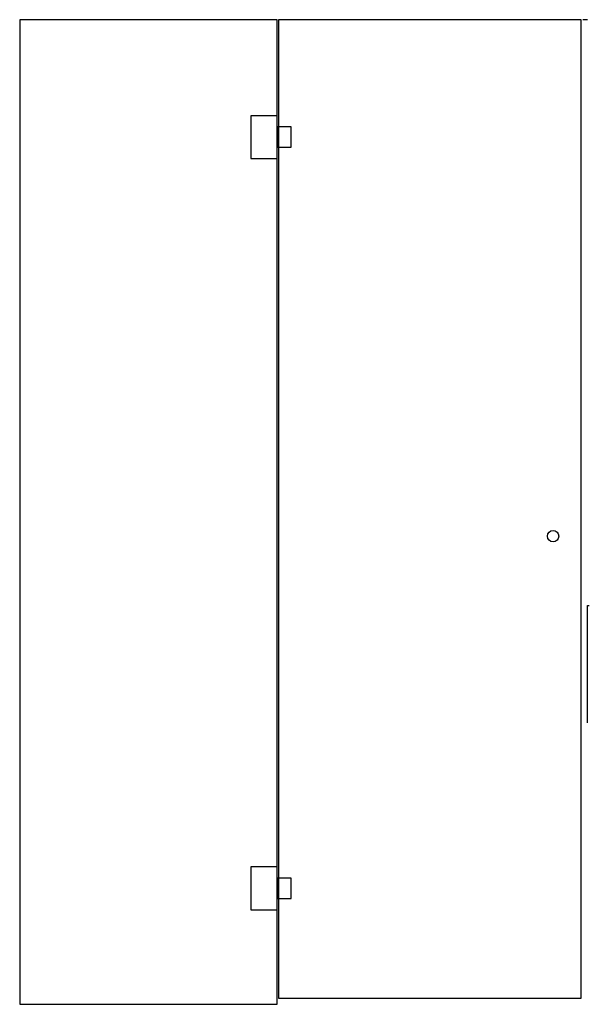
# Model space of a CAD drawing. Units: millimetres. Extents: x 2 to 1214, y 3 to 2100.
import ezdxf

# ---------------------------------------------------------------- set-up
doc = ezdxf.new("R2010")
doc.units = ezdxf.units.MM

msp = doc.modelspace()

# ---------------------------------------------------------------- linework, layer by layer
for p, q in [((1210, 2100), (1200, 2100)), ((1210, 602.5, -898), (1210, 852.5, -898))]:
    msp.add_line(p, q)
at = {"extrusion": (6.12323e-17, 0, -1)}
for p, q in [((1210, 852.5, -898), (1210, 852.5, -900)), ((1210, 852.5, -900), (1214, 852.5, -900))]:
    msp.add_line(p, q, dxfattribs=at)
for points in [[(550, 3), (550, 2100), (2, 2100), (2, 3)], [(1197, 2100), (553, 2100), (553, 16), (1197, 16)], [(549.5, 1895.5), (493.5, 1895.5), (493.5, 1804.5), (549.5, 1804.5)], [(549.5, 1871.5), (549.5, 1828.5), (579.5, 1828.5), (579.5, 1871.5)], [(549.5, 295.5), (493.5, 295.5), (493.5, 204.5), (549.5, 204.5)], [(549.5, 271.5), (549.5, 228.5), (579.5, 228.5), (579.5, 271.5)]]:
    msp.add_lwpolyline(points, close=True)
msp.add_circle((1137, 1000), 12)

doc.saveas('drawing.dxf')
